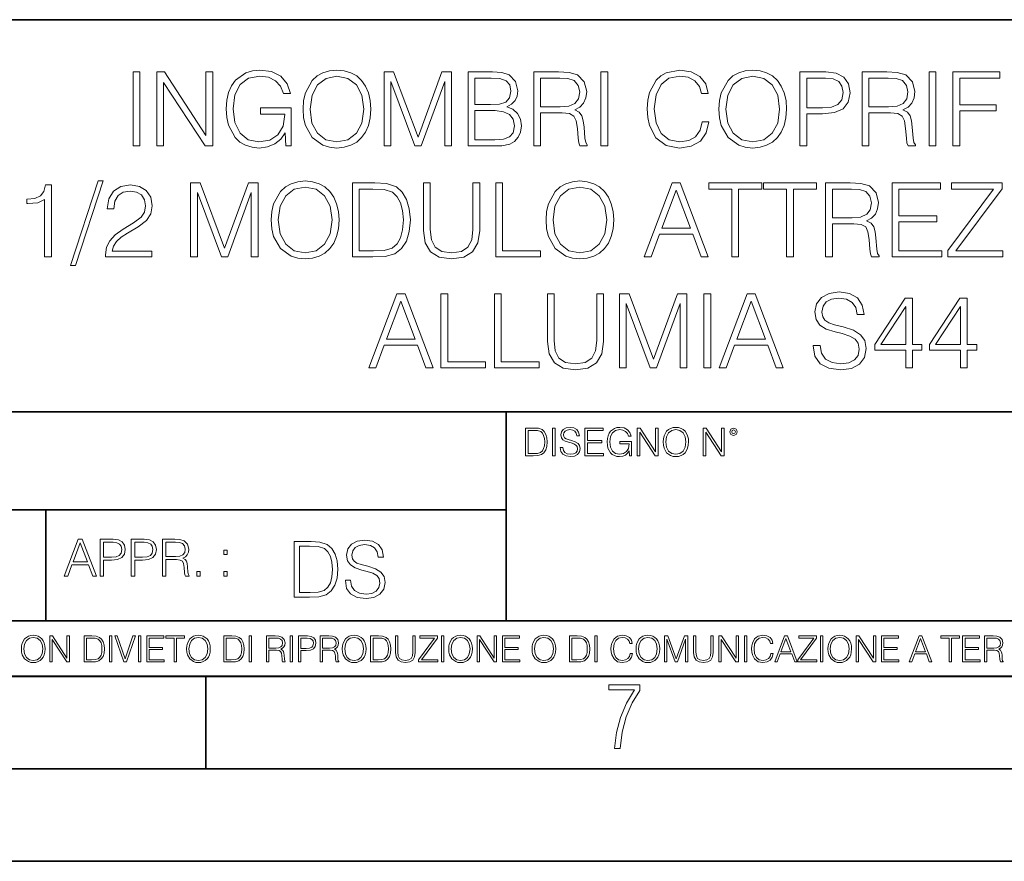
# Model space of a CAD drawing. Extents: x 0 to 420, y 0 to 297.
# Drawn here: x 304 to 357, y 0 to 46 of the extents above; entities that cross this region are included whole.
import ezdxf

# ---------------------------------------------------------------- set-up
doc = ezdxf.new("R2010")
doc.units = 0

msp = doc.modelspace()

# ---------------------------------------------------------------- linework, layer by layer
at = {"color": 7, "lineweight": 35}
for p, q in [((234.999802, 45.500252), (410, 45.500252)), ((254.999802, 24.300249), (410, 24.300249)), ((329.999786, 13.00025), (329.999786, 24.300249)), ((234.999802, 19.00025), (329.999786, 19.00025)), ((305.106506, 13.00025), (305.106506, 19.00025)), ((234.999802, 13.00025), (410, 13.00025)), ((25.000401, 9.99976), (410, 9.99976)), ((234.999802, 10.00025), (410, 10.00025)), ((313.75, 4.99976), (313.75, 9.99976)), ((267.5, 4.99976), (415, 4.99976)), ((0, 0), (420, 0)), ((0, 0), (420, 0))]:
    msp.add_line(p, q, dxfattribs=at)
at = {"color": 7, "lineweight": 18}
for points in [[(309.813232, 38.674866), (310.18042, 38.674866), (310.18042, 42.674866), (309.813232, 42.674866)], [(311.103912, 38.674866), (311.4711, 38.674866), (311.4711, 42.10741), (313.718658, 38.674866), (314.124786, 38.674866), (314.124786, 42.674866), (313.757599, 42.674866), (313.757599, 39.242321), (311.51004, 42.674866), (311.103912, 42.674866)], [(318.080292, 38.674866), (318.375122, 38.674866), (318.375122, 40.727718), (316.706146, 40.727718), (316.706146, 40.399483), (318.024658, 40.399483), (318.024658, 40.382793), (317.930084, 39.748581), (317.651917, 39.281265), (317.212402, 38.991974), (316.628265, 38.891834), (316.049683, 39.014225), (315.610168, 39.370277), (315.326447, 39.937729), (315.231873, 40.688774), (315.326447, 41.445381), (315.610168, 41.996147), (316.060822, 42.335506), (316.67276, 42.452335), (317.140076, 42.385574), (317.523956, 42.196423), (317.796539, 41.901569), (317.946747, 41.512138), (318.325073, 41.512138), (318.147034, 42.040653), (317.802124, 42.441208), (317.301422, 42.691555), (316.667206, 42.780567), (316.272217, 42.741627), (315.916168, 42.635921), (315.348694, 42.224239), (315.137299, 41.923824), (314.981537, 41.567772), (314.881378, 41.150528), (314.853577, 40.683212), (314.881378, 40.210331), (314.975952, 39.793087), (315.332031, 39.125492), (315.587921, 38.880707), (315.899475, 38.708244), (316.249969, 38.602543), (316.644958, 38.563599), (317.095581, 38.624798), (317.49057, 38.780567), (317.807678, 39.03648), (318.041321, 39.381401)], [(319.014923, 40.672085), (319.042725, 40.199203), (319.142853, 39.787521), (319.51004, 39.125492), (320.088623, 38.708244), (320.444672, 38.602543), (320.845215, 38.563599), (321.240234, 38.602543), (321.596283, 38.708244), (321.913391, 38.880707), (322.18042, 39.125492), (322.391815, 39.425907), (322.547607, 39.787521), (322.642181, 40.199203), (322.681122, 40.672085), (322.647736, 41.1394), (322.547607, 41.551083), (322.391815, 41.912697), (322.18042, 42.218678), (321.913391, 42.457897), (321.596283, 42.63036), (321.240234, 42.741627), (320.845215, 42.780567), (320.444672, 42.741627), (320.088623, 42.63036), (319.777069, 42.457897), (319.51004, 42.218678), (319.142853, 41.551083), (319.042725, 41.133835)], [(323.393219, 38.674866), (323.760376, 38.674866), (323.760376, 42.163044), (325.062195, 38.674866), (325.40155, 38.674866), (326.675537, 42.163044), (326.675537, 38.674866), (327.042725, 38.674866), (327.042725, 42.674866), (326.52533, 42.674866), (325.229095, 39.153309), (323.910583, 42.674866), (323.393219, 42.674866)], [(327.932861, 38.674866), (329.039948, 38.674866), (329.757599, 38.685993), (330.191528, 38.763878), (330.453003, 38.914085), (330.65329, 39.142181), (330.775696, 39.420345), (330.82019, 39.754143), (330.764557, 40.126881), (330.608795, 40.432861), (330.364014, 40.655396), (330.041321, 40.788914), (330.291687, 40.927994), (330.480835, 41.128273), (330.592102, 41.367493), (330.636597, 41.651222), (330.508667, 42.157482), (330.152588, 42.513531), (329.763184, 42.641487), (329.256897, 42.674866), (327.932861, 42.674866)], [(331.493347, 38.674866), (331.860535, 38.674866), (331.860535, 40.466244), (333.028809, 40.466244), (333.423828, 40.427299), (333.663025, 40.293781), (333.785431, 40.032307), (333.846619, 39.615059), (333.891113, 39.086548), (333.9245, 38.836201), (333.980133, 38.674866), (334.386261, 38.674866), (334.386261, 38.730499), (334.302795, 38.858456), (334.258301, 39.097675), (334.208221, 39.698509), (334.169281, 40.037868), (334.096985, 40.299343), (333.952332, 40.494061), (333.70755, 40.627579), (333.980133, 40.772224), (334.185974, 40.983627), (334.30838, 41.267357), (334.352875, 41.612278), (334.224915, 42.146355), (333.863312, 42.513531), (333.395996, 42.652611), (332.828552, 42.674866), (331.493347, 42.674866)], [(335.120605, 38.674866), (335.487793, 38.674866), (335.487793, 42.674866), (335.120605, 42.674866)], [(340.606018, 39.982239), (340.494751, 39.520485), (340.244385, 39.17556), (339.871643, 38.964157), (339.393219, 38.891834), (338.814636, 39.008663), (338.380707, 39.353584), (338.102539, 39.92104), (338.007965, 40.688774), (338.102539, 41.445381), (338.375122, 41.996147), (338.803497, 42.335506), (339.38208, 42.452335), (339.838287, 42.385574), (340.19989, 42.196423), (340.450226, 41.896008), (340.567078, 41.506577), (340.92868, 41.506577), (340.795166, 42.029526), (340.478058, 42.43008), (339.999603, 42.685993), (339.38208, 42.780567), (338.658875, 42.635921), (338.358459, 42.463463), (338.102539, 42.224239), (337.752045, 41.567772), (337.657471, 41.150528), (337.629639, 40.683212), (337.657471, 40.204769), (337.752045, 39.787521), (338.096985, 39.119926), (338.647736, 38.702682), (339.370972, 38.563599), (340.010742, 38.663738), (340.500305, 38.93634), (340.822968, 39.381401), (340.967621, 39.982239)], [(341.501709, 40.672085), (341.52951, 40.199203), (341.629639, 39.787521), (341.996826, 39.125492), (342.575409, 38.708244), (342.931458, 38.602543), (343.332031, 38.563599), (343.72702, 38.602543), (344.083069, 38.708244), (344.400177, 38.880707), (344.667206, 39.125492), (344.878601, 39.425907), (345.034393, 39.787521), (345.128967, 40.199203), (345.167908, 40.672085), (345.134521, 41.1394), (345.034393, 41.551083), (344.878601, 41.912697), (344.667206, 42.218678), (344.400177, 42.457897), (344.083069, 42.63036), (343.72702, 42.741627), (343.332031, 42.780567), (342.931458, 42.741627), (342.575409, 42.63036), (342.263855, 42.457897), (341.996826, 42.218678), (341.629639, 41.551083), (341.52951, 41.133835)], [(345.885559, 38.674866), (346.252747, 38.674866), (346.252747, 40.41061), (347.103943, 40.41061), (347.754822, 40.477367), (348.222137, 40.688774), (348.500305, 41.044823), (348.594879, 41.551083), (348.511444, 42.040653), (348.261078, 42.39114), (347.85498, 42.602543), (347.281952, 42.674866), (345.885559, 42.674866)], [(349.245789, 38.674866), (349.612976, 38.674866), (349.612976, 40.466244), (350.78125, 40.466244), (351.176239, 40.427299), (351.415466, 40.293781), (351.537872, 40.032307), (351.59906, 39.615059), (351.643555, 39.086548), (351.676941, 38.836201), (351.732574, 38.674866), (352.138702, 38.674866), (352.138702, 38.730499), (352.055237, 38.858456), (352.010742, 39.097675), (351.960663, 39.698509), (351.921722, 40.037868), (351.849396, 40.299343), (351.704773, 40.494061), (351.459961, 40.627579), (351.732574, 40.772224), (351.938416, 40.983627), (352.060822, 41.267357), (352.105316, 41.612278), (351.977356, 42.146355), (351.615753, 42.513531), (351.148438, 42.652611), (350.580994, 42.674866), (349.245789, 42.674866)], [(352.873047, 38.674866), (353.240234, 38.674866), (353.240234, 42.674866), (352.873047, 42.674866)], [(354.163727, 38.674866), (354.530914, 38.674866), (354.530914, 40.571945), (356.494751, 40.571945), (356.494751, 40.900177), (354.530914, 40.900177), (354.530914, 42.346634), (356.695038, 42.346634), (356.695038, 42.674866), (354.163727, 42.674866)], [(319.393219, 40.672085), (319.498901, 41.417564), (319.793762, 41.979454), (320.255524, 42.329941), (320.845215, 42.452335), (321.440491, 42.329941), (321.896698, 41.979454), (322.197113, 41.423126), (322.302795, 40.672085), (322.197113, 39.915478), (321.896698, 39.35915), (321.440491, 39.008663), (320.845215, 38.891834), (320.249969, 39.008663), (319.793762, 39.35915), (319.493347, 39.915478)], [(329.190155, 42.346634), (329.657471, 42.313251), (329.991272, 42.201988), (330.191528, 41.979454), (330.258301, 41.628967), (330.185974, 41.267357), (329.985718, 41.050388), (329.640778, 40.939121), (329.156769, 40.911304), (328.300018, 40.911304), (328.300018, 42.346634)], [(331.860535, 40.794476), (331.860535, 42.346634), (332.900879, 42.346634), (333.334808, 42.324379), (333.674164, 42.20755), (333.891113, 41.951637), (333.974579, 41.601151), (333.907806, 41.228413), (333.718658, 40.978065), (333.390442, 40.83342), (332.923126, 40.794476)], [(341.880005, 40.672085), (341.985718, 41.417564), (342.280548, 41.979454), (342.74231, 42.329941), (343.332031, 42.452335), (343.927307, 42.329941), (344.383484, 41.979454), (344.683899, 41.423126), (344.789612, 40.672085), (344.683899, 39.915478), (344.383484, 39.35915), (343.927307, 39.008663), (343.332031, 38.891834), (342.736755, 39.008663), (342.280548, 39.35915), (341.980133, 39.915478)], [(346.252747, 40.738842), (346.252747, 42.346634), (347.265259, 42.346634), (347.68808, 42.296562), (347.98291, 42.151917), (348.155396, 41.907131), (348.216583, 41.556644), (348.144257, 41.172779), (347.94397, 40.922432), (347.59906, 40.777786), (347.109497, 40.738842)], [(349.612976, 40.794476), (349.612976, 42.346634), (350.65329, 42.346634), (351.08725, 42.324379), (351.426605, 42.20755), (351.643555, 41.951637), (351.72702, 41.601151), (351.660248, 41.228413), (351.4711, 40.978065), (351.142883, 40.83342), (350.675537, 40.794476)], [(328.300018, 39.003098), (328.300018, 40.583073), (329.407135, 40.583073), (329.852173, 40.527439), (330.18042, 40.377232), (330.375122, 40.121319), (330.441895, 39.770832), (330.375122, 39.392529), (330.18042, 39.158871), (329.852173, 39.03648), (329.379303, 39.003098)], [(307.935638, 36.780567), (306.439087, 32.20755), (306.7117, 32.20755), (308.202667, 36.780567)], [(317.29306, 34.672085), (317.320892, 34.199203), (317.421021, 33.787521), (317.788208, 33.125492), (318.366791, 32.708244), (318.722839, 32.602543), (319.123383, 32.563599), (319.518372, 32.602543), (319.87442, 32.708244), (320.191528, 32.880707), (320.458557, 33.125492), (320.669983, 33.425907), (320.825745, 33.787521), (320.920319, 34.199203), (320.959259, 34.672085), (320.925903, 35.1394), (320.825745, 35.551083), (320.669983, 35.912697), (320.458557, 36.218678), (320.191528, 36.457897), (319.87442, 36.63036), (319.518372, 36.741627), (319.123383, 36.780567), (318.722839, 36.741627), (318.366791, 36.63036), (318.055237, 36.457897), (317.788208, 36.218678), (317.421021, 35.551083), (317.320892, 35.133835)], [(332.152588, 34.672085), (332.18042, 34.199203), (332.280548, 33.787521), (332.647736, 33.125492), (333.226318, 32.708244), (333.582367, 32.602543), (333.98291, 32.563599), (334.377899, 32.602543), (334.733948, 32.708244), (335.051056, 32.880707), (335.318085, 33.125492), (335.52951, 33.425907), (335.685272, 33.787521), (335.779846, 34.199203), (335.818787, 34.672085), (335.7854, 35.1394), (335.685272, 35.551083), (335.52951, 35.912697), (335.318085, 36.218678), (335.051056, 36.457897), (334.733948, 36.63036), (334.377899, 36.741627), (333.98291, 36.780567), (333.582367, 36.741627), (333.226318, 36.63036), (332.914764, 36.457897), (332.647736, 36.218678), (332.280548, 35.551083), (332.18042, 35.133835)], [(305.031586, 32.674866), (305.398773, 32.674866), (305.398773, 36.563599), (305.076111, 36.563599), (304.992645, 36.213112), (304.809052, 35.973892), (304.503082, 35.834808), (304.0914, 35.795868), (304.069153, 35.795868), (304.069153, 35.556644), (304.124786, 35.556644), (304.669983, 35.606716), (305.031586, 35.773613)], [(308.325043, 32.674866), (310.834106, 32.674866), (310.834106, 32.986408), (308.686676, 32.986408), (308.753418, 33.25901), (308.920319, 33.509357), (309.170685, 33.737453), (309.521149, 33.965546), (310.099731, 34.293781), (310.5448, 34.638706), (310.778473, 35.005882), (310.856354, 35.439816), (310.772888, 35.901569), (310.533691, 36.257618), (310.16095, 36.480152), (309.676941, 36.563599), (309.148407, 36.474586), (308.759003, 36.224239), (308.508636, 35.823685), (308.414062, 35.272919), (308.78125, 35.272919), (308.836884, 35.690166), (309.009338, 35.990582), (309.287506, 36.168606), (309.665802, 36.235367), (310.005157, 36.179733), (310.266632, 36.02396), (310.427979, 35.768051), (310.489166, 35.428692), (310.427979, 35.100456), (310.249939, 34.822292), (309.843842, 34.521877), (309.276367, 34.182514), (308.853577, 33.876534), (308.553162, 33.553864), (308.375122, 33.197815), (308.319489, 32.791695)], [(312.925903, 32.674866), (313.29306, 32.674866), (313.29306, 36.163044), (314.594879, 32.674866), (314.934235, 32.674866), (316.208221, 36.163044), (316.208221, 32.674866), (316.575409, 32.674866), (316.575409, 36.674866), (316.058014, 36.674866), (314.76178, 33.153309), (313.443268, 36.674866), (312.925903, 36.674866)], [(317.671356, 34.672085), (317.777069, 35.417564), (318.07193, 35.979454), (318.533691, 36.329941), (319.123383, 36.452335), (319.718658, 36.329941), (320.174835, 35.979454), (320.47525, 35.423126), (320.580963, 34.672085), (320.47525, 33.915478), (320.174835, 33.35915), (319.718658, 33.008663), (319.123383, 32.891834), (318.528107, 33.008663), (318.07193, 33.35915), (317.771515, 33.915478)], [(322.617126, 36.674866), (321.676941, 36.674866), (321.676941, 32.674866), (322.778473, 32.674866), (323.457184, 32.702682), (323.974579, 32.847328), (324.330627, 33.125492), (324.597656, 33.526047), (324.759003, 34.043434), (324.814636, 34.683212), (324.759003, 35.278481), (324.614349, 35.773613), (324.375122, 36.168606), (324.058014, 36.457897), (323.52951, 36.641487), (322.88974, 36.674866)], [(322.044098, 33.003098), (322.044098, 36.346634), (322.778473, 36.346634), (323.390411, 36.318817), (323.857727, 36.168606), (324.108093, 35.929386), (324.286102, 35.601151), (324.397369, 35.183907), (324.43631, 34.672085), (324.397369, 34.138008), (324.286102, 33.709637), (324.096954, 33.381401), (323.829926, 33.153309), (323.395996, 33.025352), (322.817413, 33.003098)], [(325.526733, 36.674866), (325.526733, 34.10463), (325.621307, 33.431473), (325.905029, 32.947468), (326.377899, 32.663738), (327.045502, 32.563599), (327.70752, 32.663738), (328.18042, 32.947468), (328.469696, 33.431473), (328.569824, 34.10463), (328.569824, 36.674866), (328.202667, 36.674866), (328.202667, 34.154697), (328.135895, 33.592808), (327.930054, 33.197815), (327.574005, 32.964157), (327.045502, 32.891834), (326.511414, 32.964157), (326.155365, 33.197815), (325.955109, 33.592808), (325.89389, 34.154697), (325.89389, 36.674866)], [(329.432159, 32.674866), (331.852173, 32.674866), (331.852173, 33.003098), (329.799316, 33.003098), (329.799316, 36.674866), (329.432159, 36.674866)], [(332.530884, 34.672085), (332.636597, 35.417564), (332.931458, 35.979454), (333.393188, 36.329941), (333.98291, 36.452335), (334.578186, 36.329941), (335.034363, 35.979454), (335.334778, 35.423126), (335.440491, 34.672085), (335.334778, 33.915478), (335.034363, 33.35915), (334.578186, 33.008663), (333.98291, 32.891834), (333.387634, 33.008663), (332.931458, 33.35915), (332.631042, 33.915478)], [(337.454407, 32.674866), (337.838257, 32.674866), (338.294464, 33.898788), (340.096954, 33.898788), (340.547577, 32.674866), (340.931458, 32.674866), (339.412659, 36.674866), (338.973175, 36.674866)], [(338.41684, 34.22702), (339.190125, 36.285435), (339.968994, 34.22702)], [(342.205444, 32.674866), (342.572632, 32.674866), (342.572632, 36.346634), (343.818787, 36.346634), (343.818787, 36.674866), (340.959259, 36.674866), (340.959259, 36.346634), (342.205444, 36.346634)], [(345.1651, 32.674866), (345.532288, 32.674866), (345.532288, 36.346634), (346.778442, 36.346634), (346.778442, 36.674866), (343.918945, 36.674866), (343.918945, 36.346634), (345.1651, 36.346634)], [(347.27359, 32.674866), (347.640778, 32.674866), (347.640778, 34.466244), (348.809052, 34.466244), (349.204041, 34.427299), (349.443268, 34.293781), (349.565674, 34.032307), (349.626862, 33.615059), (349.671356, 33.086548), (349.704742, 32.836201), (349.760376, 32.674866), (350.166504, 32.674866), (350.166504, 32.730499), (350.083038, 32.858456), (350.038544, 33.097675), (349.988464, 33.698509), (349.949524, 34.037868), (349.877197, 34.299343), (349.732574, 34.494061), (349.487793, 34.627579), (349.760376, 34.772224), (349.966217, 34.983627), (350.088623, 35.267357), (350.133118, 35.612278), (350.005157, 36.146355), (349.643555, 36.513531), (349.176239, 36.652611), (348.608765, 36.674866), (347.27359, 36.674866)], [(347.640778, 34.794476), (347.640778, 36.346634), (348.681091, 36.346634), (349.115051, 36.324379), (349.454407, 36.20755), (349.671356, 35.951637), (349.754822, 35.601151), (349.688049, 35.228413), (349.498901, 34.978065), (349.170654, 34.83342), (348.703369, 34.794476)], [(350.873047, 32.674866), (353.56012, 32.674866), (353.56012, 33.003098), (351.240204, 33.003098), (351.240204, 34.566383), (353.298645, 34.566383), (353.298645, 34.894615), (351.240204, 34.894615), (351.240204, 36.346634), (353.493347, 36.346634), (353.493347, 36.674866), (350.873047, 36.674866)], [(353.888336, 32.674866), (356.859131, 32.674866), (356.859131, 33.003098), (354.322266, 33.003098), (356.82019, 36.357758), (356.82019, 36.674866), (354.077484, 36.674866), (354.077484, 36.346634), (356.364014, 36.346634), (353.888336, 33.014225)], [(322.567078, 26.674866), (322.950928, 26.674866), (323.407104, 27.898788), (325.209625, 27.898788), (325.660248, 26.674866), (326.044128, 26.674866), (324.52533, 30.674866), (324.085846, 30.674866)], [(326.466919, 26.674866), (328.886963, 26.674866), (328.886963, 27.003099), (326.834106, 27.003099), (326.834106, 30.674866), (326.466919, 30.674866)], [(329.359833, 26.674866), (331.779846, 26.674866), (331.779846, 27.003099), (329.72702, 27.003099), (329.72702, 30.674866), (329.359833, 30.674866)], [(332.224915, 30.674866), (332.224915, 28.10463), (332.319489, 27.431473), (332.60321, 26.947466), (333.076111, 26.663738), (333.743713, 26.563601), (334.405731, 26.663738), (334.878601, 26.947466), (335.167908, 27.431473), (335.268036, 28.10463), (335.268036, 30.674866), (334.900848, 30.674866), (334.900848, 28.154699), (334.834106, 27.592808), (334.628265, 27.197815), (334.272217, 26.964157), (333.743713, 26.891834), (333.209625, 26.964157), (332.853577, 27.197815), (332.65329, 27.592808), (332.592102, 28.154699), (332.592102, 30.674866)], [(336.124786, 26.674866), (336.491974, 26.674866), (336.491974, 30.163044), (337.793762, 26.674866), (338.133118, 26.674866), (339.407104, 30.163044), (339.407104, 26.674866), (339.774292, 26.674866), (339.774292, 30.674866), (339.256897, 30.674866), (337.960663, 27.153309), (336.642181, 30.674866), (336.124786, 30.674866)], [(340.69223, 26.674866), (341.059418, 26.674866), (341.059418, 30.674866), (340.69223, 30.674866)], [(341.51004, 26.674866), (341.893921, 26.674866), (342.350098, 27.898788), (344.152588, 27.898788), (344.60321, 26.674866), (344.987091, 26.674866), (343.468323, 30.674866), (343.028809, 30.674866)], [(346.606018, 27.887661), (346.606018, 27.859844), (346.700592, 27.303516), (346.989868, 26.897396), (347.457184, 26.652613), (348.096985, 26.563601), (348.669983, 26.647049), (349.103912, 26.875143), (349.376526, 27.236757), (349.476654, 27.720762), (349.398773, 28.149136), (349.170685, 28.471806), (348.78125, 28.711027), (348.21936, 28.894615), (347.752045, 29.011444), (347.446075, 29.111584), (347.240234, 29.250666), (347.117828, 29.439817), (347.078888, 29.695728), (347.134521, 30.012835), (347.312561, 30.252056), (347.601837, 30.396702), (347.996826, 30.452335), (348.408508, 30.391138), (348.720062, 30.218678), (348.90921, 29.940512), (348.981537, 29.56221), (349.359833, 29.56221), (349.259705, 30.074032), (348.992645, 30.457897), (348.575409, 30.697119), (348.013519, 30.780567), (347.462769, 30.697119), (347.051086, 30.48015), (346.789612, 30.140791), (346.700592, 29.706854), (346.767334, 29.284046), (346.967621, 28.989191), (347.306976, 28.777786), (347.790985, 28.622015), (348.169281, 28.527439), (348.586548, 28.393921), (348.875824, 28.232584), (349.042725, 28.00449), (349.098358, 27.68182), (349.031616, 27.353586), (348.836884, 27.103239), (348.52533, 26.941904), (348.102539, 26.891834), (347.624084, 26.958593), (347.27359, 27.153309), (347.056641, 27.464851), (346.984314, 27.887661)], [(351.607391, 26.674866), (351.974579, 26.674866), (351.974579, 27.637314), (352.486389, 27.637314), (352.486389, 27.932167), (351.974579, 27.932167), (351.974579, 30.452335), (351.57959, 30.452335), (349.932861, 27.932167), (349.932861, 27.637314), (351.607391, 27.637314)], [(354.567078, 26.674866), (354.934235, 26.674866), (354.934235, 27.637314), (355.446075, 27.637314), (355.446075, 27.932167), (354.934235, 27.932167), (354.934235, 30.452335), (354.539246, 30.452335), (352.892517, 27.932167), (352.892517, 27.637314), (354.567078, 27.637314)], [(323.52951, 28.227022), (324.302795, 30.285437), (325.081665, 28.227022)], [(342.472473, 28.227022), (343.245789, 30.285437), (344.024658, 28.227022)], [(351.607391, 27.932167), (350.266663, 27.932167), (351.607391, 29.990582)], [(354.567078, 27.932167), (353.226318, 27.932167), (354.567078, 29.990582)], [(332.92218, 22.375956), (332.92218, 22.365524), (332.957642, 22.156902), (333.066132, 22.004606), (333.241364, 21.912813), (333.481293, 21.879433), (333.696167, 21.910727), (333.858887, 21.996262), (333.961121, 22.131866), (333.998688, 22.31337), (333.969482, 22.474009), (333.883942, 22.595011), (333.737885, 22.684719), (333.527191, 22.753565), (333.351959, 22.797375), (333.237213, 22.834927), (333.160004, 22.887083), (333.114105, 22.958015), (333.099518, 23.053982), (333.120361, 23.172895), (333.187134, 23.262604), (333.295624, 23.316847), (333.443726, 23.337709), (333.598114, 23.31476), (333.714935, 23.250088), (333.785889, 23.145775), (333.812988, 23.003912), (333.954865, 23.003912), (333.917328, 23.195845), (333.817169, 23.339794), (333.660706, 23.429502), (333.450012, 23.460796), (333.243469, 23.429502), (333.089081, 23.348139), (332.991028, 23.220881), (332.957642, 23.058153), (332.982697, 22.899601), (333.0578, 22.78903), (333.185059, 22.709753), (333.366547, 22.651339), (333.508423, 22.615873), (333.664886, 22.565804), (333.773376, 22.505302), (333.835938, 22.419767), (333.856812, 22.298765), (333.831787, 22.175678), (333.758759, 22.081799), (333.641937, 22.021297), (333.483368, 22.002522), (333.303955, 22.027555), (333.172516, 22.100574), (333.091156, 22.217403), (333.064056, 22.375956)], [(336.669037, 21.921158), (336.779633, 21.921158), (336.779633, 22.690977), (336.153748, 22.690977), (336.153748, 22.56789), (336.648193, 22.56789), (336.648193, 22.56163), (336.612732, 22.323801), (336.508423, 22.148558), (336.343597, 22.040073), (336.124542, 22.002522), (335.907562, 22.048418), (335.742767, 22.181936), (335.636353, 22.394732), (335.600891, 22.676373), (335.636353, 22.9601), (335.742767, 23.166637), (335.911743, 23.293898), (336.141235, 23.337709), (336.316467, 23.312674), (336.460419, 23.241741), (336.562653, 23.131172), (336.618988, 22.985136), (336.760834, 22.985136), (336.694092, 23.183327), (336.564728, 23.333536), (336.376984, 23.427416), (336.13916, 23.460796), (335.991028, 23.446192), (335.857513, 23.406553), (335.644714, 23.252172), (335.56543, 23.139517), (335.507019, 23.005999), (335.469482, 22.849531), (335.459045, 22.674288), (335.469482, 22.496958), (335.504944, 22.34049), (335.638458, 22.090143), (335.734406, 21.998348), (335.851257, 21.933676), (335.982666, 21.894037), (336.130798, 21.879433), (336.299774, 21.902382), (336.447906, 21.960796), (336.566833, 22.056763), (336.654449, 22.18611)], [(338.488251, 22.670115), (338.498688, 22.492785), (338.536224, 22.338404), (338.67392, 22.090143), (338.8909, 21.933676), (339.024414, 21.894037), (339.174622, 21.879433), (339.322723, 21.894037), (339.456268, 21.933676), (339.575165, 21.998348), (339.675323, 22.090143), (339.754578, 22.202799), (339.812988, 22.338404), (339.84848, 22.492785), (339.863068, 22.670115), (339.850555, 22.845358), (339.812988, 22.999739), (339.754578, 23.135344), (339.675323, 23.250088), (339.575165, 23.339794), (339.456268, 23.404469), (339.322723, 23.446192), (339.174622, 23.460796), (339.024414, 23.446192), (338.8909, 23.404469), (338.774048, 23.339794), (338.67392, 23.250088), (338.536224, 22.999739), (338.498688, 22.843271)], [(331.399231, 23.421158), (331.046661, 23.421158), (331.046661, 21.921158), (331.459747, 21.921158), (331.714264, 21.931589), (331.908264, 21.98583), (332.041779, 22.090143), (332.141937, 22.240351), (332.202423, 22.43437), (332.223297, 22.674288), (332.202423, 22.897514), (332.148193, 23.083189), (332.058472, 23.23131), (331.939575, 23.339794), (331.741364, 23.40864), (331.501465, 23.421158)], [(331.184357, 22.044245), (331.184357, 23.298071), (331.459747, 23.298071), (331.689209, 23.28764), (331.864471, 23.23131), (331.958344, 23.141603), (332.025116, 23.018515), (332.066833, 22.862047), (332.081421, 22.670115), (332.066833, 22.469837), (332.025116, 22.309196), (331.954163, 22.18611), (331.854034, 22.100574), (331.691315, 22.052589), (331.474335, 22.044245)], [(332.5112, 21.921158), (332.648895, 21.921158), (332.648895, 23.421158), (332.5112, 23.421158)], [(334.25946, 21.921158), (335.26709, 21.921158), (335.26709, 22.044245), (334.397156, 22.044245), (334.397156, 22.630476), (335.169037, 22.630476), (335.169037, 22.753565), (334.397156, 22.753565), (334.397156, 23.298071), (335.242065, 23.298071), (335.242065, 23.421158), (334.25946, 23.421158)], [(337.084198, 21.921158), (337.221893, 21.921158), (337.221893, 23.208363), (338.064728, 21.921158), (338.217041, 21.921158), (338.217041, 23.421158), (338.079346, 23.421158), (338.079346, 22.133953), (337.236511, 23.421158), (337.084198, 23.421158)], [(338.630096, 22.670115), (338.669739, 22.949669), (338.780304, 23.160379), (338.953461, 23.291811), (339.174622, 23.337709), (339.397827, 23.291811), (339.568909, 23.160379), (339.68158, 22.951756), (339.721191, 22.670115), (339.68158, 22.386387), (339.568909, 22.177765), (339.397827, 22.046331), (339.174622, 22.002522), (338.951385, 22.046331), (338.780304, 22.177765), (338.667664, 22.386387)], [(340.653748, 21.921158), (340.791443, 21.921158), (340.791443, 23.208363), (341.634277, 21.921158), (341.78656, 21.921158), (341.78656, 23.421158), (341.648895, 23.421158), (341.648895, 22.133953), (340.806061, 23.421158), (340.653748, 23.421158)], [(342.101593, 23.222965), (342.116211, 23.145775), (342.157928, 23.083189), (342.297699, 23.026859), (342.437469, 23.083189), (342.479218, 23.145775), (342.49588, 23.222965), (342.479218, 23.298071), (342.437469, 23.362743), (342.372803, 23.404469), (342.297699, 23.421158), (342.22052, 23.404469), (342.157928, 23.362743)], [(342.197571, 23.225052), (342.226776, 23.295984), (342.297699, 23.327278), (342.366547, 23.295984), (342.397827, 23.225052), (342.368622, 23.154119), (342.297699, 23.124912), (342.22467, 23.152035)], [(306.09259, 15.412767), (306.284546, 15.412767), (306.512634, 16.024729), (307.413879, 16.024729), (307.639191, 15.412767), (307.831116, 15.412767), (307.071747, 17.412767), (306.85199, 17.412767)], [(306.573822, 16.188845), (306.96048, 17.218052), (307.349915, 16.188845)], [(308.042542, 15.412767), (308.226105, 15.412767), (308.226105, 16.28064), (308.651703, 16.28064), (308.977173, 16.314018), (309.210815, 16.419722), (309.349915, 16.597746), (309.397186, 16.850876), (309.355469, 17.095661), (309.230286, 17.270905), (309.027222, 17.376606), (308.740723, 17.412767), (308.042542, 17.412767)], [(308.226105, 16.444756), (308.226105, 17.24865), (308.732361, 17.24865), (308.943787, 17.223616), (309.091217, 17.151293), (309.177429, 17.0289), (309.208038, 16.853657), (309.171875, 16.661724), (309.071747, 16.536551), (308.899261, 16.464228), (308.65448, 16.444756)], [(309.722626, 15.412767), (309.906219, 15.412767), (309.906219, 16.28064), (310.331818, 16.28064), (310.657257, 16.314018), (310.89093, 16.419722), (311.029999, 16.597746), (311.077301, 16.850876), (311.035583, 17.095661), (310.9104, 17.270905), (310.707336, 17.376606), (310.420837, 17.412767), (309.722626, 17.412767)], [(309.906219, 16.444756), (309.906219, 17.24865), (310.412476, 17.24865), (310.623901, 17.223616), (310.771332, 17.151293), (310.857544, 17.0289), (310.888153, 16.853657), (310.85199, 16.661724), (310.751862, 16.536551), (310.579376, 16.464228), (310.334595, 16.444756)], [(311.40274, 15.412767), (311.586334, 15.412767), (311.586334, 16.308456), (312.170471, 16.308456), (312.367981, 16.288984), (312.487579, 16.222225), (312.548798, 16.091488), (312.579376, 15.882865), (312.601624, 15.618608), (312.618317, 15.493435), (312.646149, 15.412767), (312.849213, 15.412767), (312.849213, 15.440584), (312.807495, 15.504561), (312.785217, 15.624172), (312.760193, 15.924589), (312.740723, 16.094269), (312.704559, 16.225006), (312.632233, 16.322365), (312.509857, 16.389124), (312.646149, 16.461447), (312.749054, 16.567148), (312.810272, 16.709013), (312.83252, 16.881474), (312.768524, 17.148512), (312.587738, 17.3321), (312.354065, 17.401642), (312.070343, 17.412767), (311.40274, 17.412767)], [(311.586334, 16.472572), (311.586334, 17.24865), (312.106506, 17.24865), (312.323486, 17.237524), (312.493164, 17.17911), (312.601624, 17.051155), (312.643372, 16.87591), (312.609985, 16.689541), (312.515411, 16.564367), (312.351288, 16.492044), (312.117645, 16.472572)], [(319.241302, 17.285646), (318.536163, 17.285646), (318.536163, 14.285647), (319.362305, 14.285647), (319.871338, 14.30651), (320.259399, 14.414993), (320.526428, 14.623617), (320.726715, 14.924034), (320.847717, 15.312073), (320.889435, 15.791906), (320.847717, 16.238359), (320.739227, 16.609709), (320.559814, 16.905952), (320.32196, 17.122921), (319.925598, 17.260612), (319.44577, 17.285646)], [(321.29834, 15.195244), (321.29834, 15.174381), (321.369263, 14.757135), (321.586243, 14.452546), (321.936707, 14.268957), (322.416534, 14.202198), (322.846313, 14.264785), (323.171753, 14.435856), (323.376221, 14.707066), (323.451324, 15.07007), (323.392914, 15.39135), (323.221832, 15.633352), (322.929749, 15.812768), (322.508331, 15.950459), (322.157867, 16.038082), (321.928375, 16.113186), (321.773987, 16.217497), (321.68219, 16.35936), (321.652985, 16.551294), (321.694702, 16.789124), (321.828217, 16.96854), (322.045197, 17.077024), (322.341431, 17.11875), (322.650208, 17.072851), (322.88385, 16.943506), (323.025726, 16.734882), (323.079956, 16.451155), (323.363708, 16.451155), (323.288605, 16.835022), (323.088318, 17.122921), (322.775391, 17.302338), (322.353973, 17.364923), (321.940887, 17.302338), (321.632111, 17.13961), (321.436035, 16.885092), (321.369263, 16.559639), (321.419342, 16.242533), (321.56955, 16.021391), (321.824066, 15.862838), (322.187073, 15.746009), (322.470795, 15.675077), (322.783722, 15.574938), (323.000702, 15.453937), (323.125854, 15.282866), (323.167603, 15.040863), (323.117523, 14.794687), (322.971497, 14.606927), (322.737823, 14.485926), (322.420715, 14.448374), (322.06189, 14.498443), (321.799011, 14.644479), (321.636292, 14.878137), (321.582062, 15.195244)], [(314.726807, 16.581057), (314.9104, 16.581057), (314.9104, 16.828623), (314.726807, 16.828623)], [(318.811554, 14.531822), (318.811554, 17.039473), (319.362305, 17.039473), (319.821289, 17.01861), (320.171753, 16.905952), (320.359528, 16.726538), (320.493042, 16.480362), (320.576508, 16.167427), (320.605713, 15.783561), (320.576508, 15.383005), (320.493042, 15.061726), (320.351166, 14.81555), (320.150909, 14.644479), (319.825439, 14.548512), (319.39151, 14.531822)], [(313.258118, 15.412767), (313.441681, 15.412767), (313.441681, 15.660334), (313.258118, 15.660334)], [(314.726807, 15.412767), (314.9104, 15.412767), (314.9104, 15.660334), (314.726807, 15.660334)], [(303.777924, 11.480855), (303.787659, 11.315348), (303.822693, 11.171259), (303.951233, 10.939548), (304.153717, 10.793511), (304.27832, 10.756516), (304.418518, 10.742886), (304.556763, 10.756516), (304.681396, 10.793511), (304.792389, 10.853873), (304.885864, 10.939548), (304.959839, 11.044694), (305.014343, 11.171259), (305.047455, 11.315348), (305.061096, 11.480855), (305.049408, 11.644416), (305.014343, 11.788505), (304.959839, 11.91507), (304.885864, 12.022162), (304.792389, 12.10589), (304.681396, 12.166252), (304.556763, 12.205194), (304.418518, 12.218824), (304.27832, 12.205194), (304.153717, 12.166252), (304.044678, 12.10589), (303.951233, 12.022162), (303.822693, 11.788505), (303.787659, 11.642468)], [(303.910339, 11.480855), (303.947327, 11.741774), (304.050537, 11.938436), (304.212128, 12.061106), (304.418518, 12.103943), (304.626892, 12.061106), (304.78656, 11.938436), (304.891693, 11.74372), (304.92868, 11.480855), (304.891693, 11.216043), (304.78656, 11.021328), (304.626892, 10.898658), (304.418518, 10.857768), (304.210205, 10.898658), (304.050537, 11.021328), (303.945374, 11.216043)], [(305.312256, 10.781829), (305.440796, 10.781829), (305.440796, 11.98322), (306.227417, 10.781829), (306.369568, 10.781829), (306.369568, 12.181828), (306.241058, 12.181828), (306.241058, 10.980438), (305.454407, 12.181828), (305.312256, 12.181828)], [(307.498932, 12.181828), (307.169861, 12.181828), (307.169861, 10.781829), (307.555389, 10.781829), (307.792938, 10.791565), (307.97403, 10.842191), (308.098633, 10.939548), (308.192108, 11.079742), (308.248566, 11.260827), (308.268066, 11.48475), (308.248566, 11.693094), (308.197937, 11.866391), (308.114227, 12.004639), (308.003235, 12.10589), (307.818237, 12.170146), (307.59433, 12.181828)], [(307.29837, 10.89671), (307.29837, 12.066947), (307.555389, 12.066947), (307.769592, 12.057211), (307.933136, 12.004639), (308.020752, 11.920911), (308.083069, 11.806029), (308.122009, 11.659993), (308.135651, 11.480855), (308.122009, 11.293929), (308.083069, 11.143998), (308.016876, 11.029117), (307.923401, 10.949284), (307.771515, 10.904499), (307.569031, 10.89671)], [(308.536743, 10.781829), (308.665283, 10.781829), (308.665283, 12.181828), (308.536743, 12.181828)], [(309.317566, 10.781829), (309.455811, 10.781829), (309.940643, 12.181828), (309.810181, 12.181828), (309.387665, 10.94539), (308.965118, 12.181828), (308.83078, 12.181828)], [(310.104187, 10.781829), (310.232727, 10.781829), (310.232727, 12.181828), (310.104187, 12.181828)], [(310.555939, 10.781829), (311.496399, 10.781829), (311.496399, 10.89671), (310.684448, 10.89671), (310.684448, 11.443859), (311.404907, 11.443859), (311.404907, 11.558742), (310.684448, 11.558742), (310.684448, 12.066947), (311.473053, 12.066947), (311.473053, 12.181828), (310.555939, 12.181828)], [(312.03186, 10.781829), (312.1604, 10.781829), (312.1604, 12.066947), (312.596558, 12.066947), (312.596558, 12.181828), (311.595703, 12.181828), (311.595703, 12.066947), (312.03186, 12.066947)], [(312.709473, 11.480855), (312.719238, 11.315348), (312.754272, 11.171259), (312.882782, 10.939548), (313.085266, 10.793511), (313.2099, 10.756516), (313.350098, 10.742886), (313.488342, 10.756516), (313.612976, 10.793511), (313.723938, 10.853873), (313.817413, 10.939548), (313.891418, 11.044694), (313.945923, 11.171259), (313.979034, 11.315348), (313.992645, 11.480855), (313.980957, 11.644416), (313.945923, 11.788505), (313.891418, 11.91507), (313.817413, 12.022162), (313.723938, 12.10589), (313.612976, 12.166252), (313.488342, 12.205194), (313.350098, 12.218824), (313.2099, 12.205194), (313.085266, 12.166252), (312.976257, 12.10589), (312.882782, 12.022162), (312.754272, 11.788505), (312.719238, 11.642468)], [(312.841888, 11.480855), (312.878876, 11.741774), (312.982086, 11.938436), (313.143707, 12.061106), (313.350098, 12.103943), (313.558441, 12.061106), (313.718109, 11.938436), (313.823242, 11.74372), (313.86026, 11.480855), (313.823242, 11.216043), (313.718109, 11.021328), (313.558441, 10.898658), (313.350098, 10.857768), (313.141754, 10.898658), (312.982086, 11.021328), (312.876953, 11.216043)], [(315.059692, 12.181828), (314.730621, 12.181828), (314.730621, 10.781829), (315.11615, 10.781829), (315.353699, 10.791565), (315.53479, 10.842191), (315.659424, 10.939548), (315.752869, 11.079742), (315.809326, 11.260827), (315.828827, 11.48475), (315.809326, 11.693094), (315.758728, 11.866391), (315.674988, 12.004639), (315.563995, 12.10589), (315.379028, 12.170146), (315.15509, 12.181828)], [(314.859131, 10.89671), (314.859131, 12.066947), (315.11615, 12.066947), (315.330353, 12.057211), (315.493896, 12.004639), (315.581543, 11.920911), (315.643829, 11.806029), (315.68277, 11.659993), (315.696411, 11.480855), (315.68277, 11.293929), (315.643829, 11.143998), (315.577637, 11.029117), (315.484161, 10.949284), (315.332275, 10.904499), (315.129791, 10.89671)], [(316.097534, 10.781829), (316.226044, 10.781829), (316.226044, 12.181828), (316.097534, 12.181828)], [(317.036041, 10.781829), (317.164551, 10.781829), (317.164551, 11.408811), (317.573456, 11.408811), (317.7117, 11.395181), (317.795441, 11.348449), (317.838257, 11.256933), (317.85968, 11.110897), (317.875275, 10.925918), (317.886963, 10.838296), (317.906433, 10.781829), (318.048553, 10.781829), (318.048553, 10.8013), (318.019348, 10.846085), (318.003784, 10.929812), (317.986267, 11.140104), (317.972626, 11.258881), (317.947327, 11.350396), (317.896667, 11.418547), (317.811005, 11.465278), (317.906433, 11.515904), (317.978455, 11.589895), (318.021301, 11.6892), (318.036865, 11.809923), (317.992096, 11.99685), (317.86554, 12.125361), (317.701965, 12.17404), (317.503357, 12.181828), (317.036041, 12.181828)], [(317.164551, 11.523693), (317.164551, 12.066947), (317.528687, 12.066947), (317.680542, 12.059158), (317.799316, 12.018269), (317.875275, 11.928699), (317.90448, 11.806029), (317.881104, 11.67557), (317.814911, 11.587949), (317.700012, 11.537323), (317.536469, 11.523693)], [(318.305573, 10.781829), (318.434082, 10.781829), (318.434082, 12.181828), (318.305573, 12.181828)], [(318.757324, 10.781829), (318.885834, 10.781829), (318.885834, 11.389339), (319.183746, 11.389339), (319.41156, 11.412705), (319.575134, 11.486697), (319.672485, 11.611315), (319.705566, 11.788505), (319.676392, 11.959854), (319.588745, 12.082524), (319.446594, 12.156516), (319.246063, 12.181828), (318.757324, 12.181828)], [(318.885834, 11.504221), (318.885834, 12.066947), (319.240204, 12.066947), (319.388184, 12.049423), (319.491394, 11.998796), (319.551758, 11.913122), (319.573181, 11.790452), (319.547852, 11.656098), (319.477783, 11.568477), (319.357056, 11.517851), (319.185699, 11.504221)], [(319.933411, 10.781829), (320.06192, 10.781829), (320.06192, 11.408811), (320.470825, 11.408811), (320.60907, 11.395181), (320.69278, 11.348449), (320.735626, 11.256933), (320.75705, 11.110897), (320.772614, 10.925918), (320.784302, 10.838296), (320.803772, 10.781829), (320.945923, 10.781829), (320.945923, 10.8013), (320.916718, 10.846085), (320.901123, 10.929812), (320.883606, 11.140104), (320.869995, 11.258881), (320.844666, 11.350396), (320.794037, 11.418547), (320.708374, 11.465278), (320.803772, 11.515904), (320.875824, 11.589895), (320.91864, 11.6892), (320.934235, 11.809923), (320.889465, 11.99685), (320.762878, 12.125361), (320.599304, 12.17404), (320.400696, 12.181828), (319.933411, 12.181828)], [(320.06192, 11.523693), (320.06192, 12.066947), (320.426025, 12.066947), (320.577911, 12.059158), (320.696686, 12.018269), (320.772614, 11.928699), (320.801819, 11.806029), (320.778442, 11.67557), (320.71225, 11.587949), (320.597382, 11.537323), (320.433807, 11.523693)], [(321.132843, 11.480855), (321.142578, 11.315348), (321.177612, 11.171259), (321.306152, 10.939548), (321.508636, 10.793511), (321.63324, 10.756516), (321.773438, 10.742886), (321.911682, 10.756516), (322.036316, 10.793511), (322.147308, 10.853873), (322.240784, 10.939548), (322.314758, 11.044694), (322.369263, 11.171259), (322.402374, 11.315348), (322.416016, 11.480855), (322.404327, 11.644416), (322.369263, 11.788505), (322.314758, 11.91507), (322.240784, 12.022162), (322.147308, 12.10589), (322.036316, 12.166252), (321.911682, 12.205194), (321.773438, 12.218824), (321.63324, 12.205194), (321.508636, 12.166252), (321.399597, 12.10589), (321.306152, 12.022162), (321.177612, 11.788505), (321.142578, 11.642468)], [(321.265259, 11.480855), (321.302246, 11.741774), (321.405457, 11.938436), (321.567047, 12.061106), (321.773438, 12.103943), (321.981812, 12.061106), (322.141479, 11.938436), (322.246613, 11.74372), (322.2836, 11.480855), (322.246613, 11.216043), (322.141479, 11.021328), (321.981812, 10.898658), (321.773438, 10.857768), (321.565125, 10.898658), (321.405457, 11.021328), (321.300293, 11.216043)], [(322.996277, 12.181828), (322.667175, 12.181828), (322.667175, 10.781829), (323.052734, 10.781829), (323.290283, 10.791565), (323.471375, 10.842191), (323.595978, 10.939548), (323.689453, 11.079742), (323.745911, 11.260827), (323.765381, 11.48475), (323.745911, 11.693094), (323.695282, 11.866391), (323.611572, 12.004639), (323.50058, 12.10589), (323.315582, 12.170146), (323.091675, 12.181828)], [(322.795715, 10.89671), (322.795715, 12.066947), (323.052734, 12.066947), (323.266907, 12.057211), (323.430481, 12.004639), (323.518097, 11.920911), (323.580414, 11.806029), (323.619354, 11.659993), (323.632996, 11.480855), (323.619354, 11.293929), (323.580414, 11.143998), (323.514221, 11.029117), (323.420746, 10.949284), (323.26886, 10.904499), (323.066345, 10.89671)], [(324.014618, 12.181828), (324.014618, 11.282246), (324.047729, 11.046641), (324.147034, 10.877239), (324.312531, 10.777935), (324.546204, 10.742886), (324.777893, 10.777935), (324.94342, 10.877239), (325.044678, 11.046641), (325.079712, 11.282246), (325.079712, 12.181828), (324.951202, 12.181828), (324.951202, 11.29977), (324.927826, 11.103108), (324.855774, 10.964861), (324.731171, 10.88308), (324.546204, 10.857768), (324.359253, 10.88308), (324.23465, 10.964861), (324.164551, 11.103108), (324.143127, 11.29977), (324.143127, 12.181828)], [(325.25885, 10.781829), (326.298615, 10.781829), (326.298615, 10.89671), (325.410736, 10.89671), (326.285004, 12.070842), (326.285004, 12.181828), (325.325043, 12.181828), (325.325043, 12.066947), (326.125336, 12.066947), (325.25885, 10.900605)], [(326.499176, 10.781829), (326.627686, 10.781829), (326.627686, 12.181828), (326.499176, 12.181828)], [(326.890564, 11.480855), (326.900299, 11.315348), (326.935333, 11.171259), (327.063843, 10.939548), (327.266357, 10.793511), (327.390961, 10.756516), (327.531158, 10.742886), (327.669403, 10.756516), (327.794037, 10.793511), (327.905029, 10.853873), (327.998474, 10.939548), (328.072479, 11.044694), (328.126984, 11.171259), (328.160095, 11.315348), (328.173706, 11.480855), (328.162048, 11.644416), (328.126984, 11.788505), (328.072479, 11.91507), (327.998474, 12.022162), (327.905029, 12.10589), (327.794037, 12.166252), (327.669403, 12.205194), (327.531158, 12.218824), (327.390961, 12.205194), (327.266357, 12.166252), (327.157318, 12.10589), (327.063843, 12.022162), (326.935333, 11.788505), (326.900299, 11.642468)], [(327.022949, 11.480855), (327.059937, 11.741774), (327.163147, 11.938436), (327.324768, 12.061106), (327.531158, 12.103943), (327.739502, 12.061106), (327.89917, 11.938436), (328.004333, 11.74372), (328.041321, 11.480855), (328.004333, 11.216043), (327.89917, 11.021328), (327.739502, 10.898658), (327.531158, 10.857768), (327.322815, 10.898658), (327.163147, 11.021328), (327.058014, 11.216043)], [(328.424896, 10.781829), (328.553406, 10.781829), (328.553406, 11.98322), (329.340057, 10.781829), (329.482208, 10.781829), (329.482208, 12.181828), (329.353699, 12.181828), (329.353699, 10.980438), (328.567047, 12.181828), (328.424896, 12.181828)], [(329.795715, 10.781829), (330.736176, 10.781829), (330.736176, 10.89671), (329.924225, 10.89671), (329.924225, 11.443859), (330.644653, 11.443859), (330.644653, 11.558742), (329.924225, 11.558742), (329.924225, 12.066947), (330.712799, 12.066947), (330.712799, 12.181828), (329.795715, 12.181828)], [(331.400146, 11.480855), (331.409882, 11.315348), (331.444946, 11.171259), (331.573456, 10.939548), (331.77594, 10.793511), (331.900574, 10.756516), (332.040771, 10.742886), (332.179016, 10.756516), (332.303619, 10.793511), (332.414612, 10.853873), (332.508087, 10.939548), (332.582062, 11.044694), (332.636597, 11.171259), (332.669678, 11.315348), (332.683319, 11.480855), (332.671631, 11.644416), (332.636597, 11.788505), (332.582062, 11.91507), (332.508087, 12.022162), (332.414612, 12.10589), (332.303619, 12.166252), (332.179016, 12.205194), (332.040771, 12.218824), (331.900574, 12.205194), (331.77594, 12.166252), (331.666901, 12.10589), (331.573456, 12.022162), (331.444946, 11.788505), (331.409882, 11.642468)], [(331.532562, 11.480855), (331.56955, 11.741774), (331.67276, 11.938436), (331.834351, 12.061106), (332.040771, 12.103943), (332.249115, 12.061106), (332.408783, 11.938436), (332.513916, 11.74372), (332.550903, 11.480855), (332.513916, 11.216043), (332.408783, 11.021328), (332.249115, 10.898658), (332.040771, 10.857768), (331.832428, 10.898658), (331.67276, 11.021328), (331.567596, 11.216043)], [(333.750366, 12.181828), (333.421295, 12.181828), (333.421295, 10.781829), (333.806824, 10.781829), (334.044373, 10.791565), (334.225464, 10.842191), (334.350098, 10.939548), (334.443542, 11.079742), (334.5, 11.260827), (334.51947, 11.48475), (334.5, 11.693094), (334.449402, 11.866391), (334.365662, 12.004639), (334.254669, 12.10589), (334.069702, 12.170146), (333.845764, 12.181828)], [(333.549805, 10.89671), (333.549805, 12.066947), (333.806824, 12.066947), (334.020996, 12.057211), (334.18457, 12.004639), (334.272186, 11.920911), (334.334503, 11.806029), (334.373444, 11.659993), (334.387085, 11.480855), (334.373444, 11.293929), (334.334503, 11.143998), (334.268311, 11.029117), (334.174835, 10.949284), (334.022949, 10.904499), (333.820465, 10.89671)], [(334.788177, 10.781829), (334.916687, 10.781829), (334.916687, 12.181828), (334.788177, 12.181828)], [(336.708069, 11.239408), (336.669128, 11.077795), (336.581512, 10.957072), (336.45105, 10.88308), (336.2836, 10.857768), (336.081085, 10.898658), (335.929199, 11.019381), (335.831848, 11.21799), (335.798767, 11.486697), (335.831848, 11.751509), (335.927277, 11.944277), (336.077209, 12.063053), (336.279694, 12.103943), (336.439362, 12.080577), (336.565918, 12.014374), (336.653564, 11.909228), (336.694458, 11.772927), (336.821014, 11.772927), (336.774292, 11.955959), (336.6633, 12.096154), (336.49585, 12.185723), (336.279694, 12.218824), (336.026581, 12.168199), (335.921417, 12.107838), (335.831848, 12.02411), (335.709167, 11.794346), (335.676086, 11.64831), (335.666351, 11.48475), (335.676086, 11.317295), (335.709167, 11.171259), (335.829895, 10.937601), (336.022675, 10.791565), (336.275818, 10.742886), (336.499725, 10.777935), (336.671082, 10.873344), (336.783997, 11.029117), (336.834656, 11.239408)], [(337.021576, 11.480855), (337.031311, 11.315348), (337.066345, 11.171259), (337.194855, 10.939548), (337.397369, 10.793511), (337.521973, 10.756516), (337.66217, 10.742886), (337.800415, 10.756516), (337.925049, 10.793511), (338.036041, 10.853873), (338.129486, 10.939548), (338.203491, 11.044694), (338.257996, 11.171259), (338.291107, 11.315348), (338.304749, 11.480855), (338.29306, 11.644416), (338.257996, 11.788505), (338.203491, 11.91507), (338.129486, 12.022162), (338.036041, 12.10589), (337.925049, 12.166252), (337.800415, 12.205194), (337.66217, 12.218824), (337.521973, 12.205194), (337.397369, 12.166252), (337.28833, 12.10589), (337.194855, 12.022162), (337.066345, 11.788505), (337.031311, 11.642468)], [(337.153961, 11.480855), (337.190979, 11.741774), (337.294159, 11.938436), (337.45578, 12.061106), (337.66217, 12.103943), (337.870514, 12.061106), (338.030182, 11.938436), (338.135345, 11.74372), (338.172333, 11.480855), (338.135345, 11.216043), (338.030182, 11.021328), (337.870514, 10.898658), (337.66217, 10.857768), (337.453827, 10.898658), (337.294159, 11.021328), (337.189026, 11.216043)], [(338.553955, 10.781829), (338.682495, 10.781829), (338.682495, 12.002691), (339.138123, 10.781829), (339.256897, 10.781829), (339.702789, 12.002691), (339.702789, 10.781829), (339.831299, 10.781829), (339.831299, 12.181828), (339.650208, 12.181828), (339.196533, 10.949284), (338.735046, 12.181828), (338.553955, 12.181828)], [(340.133118, 12.181828), (340.133118, 11.282246), (340.166199, 11.046641), (340.265503, 10.877239), (340.43103, 10.777935), (340.664673, 10.742886), (340.896393, 10.777935), (341.06189, 10.877239), (341.163147, 11.046641), (341.198212, 11.282246), (341.198212, 12.181828), (341.069702, 12.181828), (341.069702, 11.29977), (341.046326, 11.103108), (340.974274, 10.964861), (340.84967, 10.88308), (340.664673, 10.857768), (340.477753, 10.88308), (340.353149, 10.964861), (340.283051, 11.103108), (340.261627, 11.29977), (340.261627, 12.181828)], [(341.5, 10.781829), (341.62854, 10.781829), (341.62854, 11.98322), (342.415161, 10.781829), (342.557312, 10.781829), (342.557312, 12.181828), (342.428802, 12.181828), (342.428802, 10.980438), (341.642151, 12.181828), (341.5, 12.181828)], [(342.880554, 10.781829), (343.009064, 10.781829), (343.009064, 12.181828), (342.880554, 12.181828)], [(344.31366, 11.239408), (344.274689, 11.077795), (344.187073, 10.957072), (344.05661, 10.88308), (343.88916, 10.857768), (343.686646, 10.898658), (343.53479, 11.019381), (343.437439, 11.21799), (343.404327, 11.486697), (343.437439, 11.751509), (343.532837, 11.944277), (343.68277, 12.063053), (343.885254, 12.103943), (344.044922, 12.080577), (344.171509, 12.014374), (344.259125, 11.909228), (344.300018, 11.772927), (344.426575, 11.772927), (344.379852, 11.955959), (344.26886, 12.096154), (344.10141, 12.185723), (343.885254, 12.218824), (343.632141, 12.168199), (343.526978, 12.107838), (343.437439, 12.02411), (343.314758, 11.794346), (343.281647, 11.64831), (343.271912, 11.48475), (343.281647, 11.317295), (343.314758, 11.171259), (343.435486, 10.937601), (343.628235, 10.791565), (343.881378, 10.742886), (344.105286, 10.777935), (344.276642, 10.873344), (344.389587, 11.029117), (344.440216, 11.239408)], [(344.521973, 10.781829), (344.656342, 10.781829), (344.81601, 11.210201), (345.446899, 11.210201), (345.604614, 10.781829), (345.738953, 10.781829), (345.207397, 12.181828), (345.053558, 12.181828)], [(344.858826, 11.325084), (345.129517, 12.045528), (345.4021, 11.325084)], [(345.764282, 10.781829), (346.804047, 10.781829), (346.804047, 10.89671), (345.916138, 10.89671), (346.790405, 12.070842), (346.790405, 12.181828), (345.830475, 12.181828), (345.830475, 12.066947), (346.630737, 12.066947), (345.764282, 10.900605)], [(347.004578, 10.781829), (347.133118, 10.781829), (347.133118, 12.181828), (347.004578, 12.181828)], [(347.395966, 11.480855), (347.405701, 11.315348), (347.440765, 11.171259), (347.569275, 10.939548), (347.771759, 10.793511), (347.896393, 10.756516), (348.036591, 10.742886), (348.174835, 10.756516), (348.299438, 10.793511), (348.410431, 10.853873), (348.503906, 10.939548), (348.577881, 11.044694), (348.632416, 11.171259), (348.665527, 11.315348), (348.679138, 11.480855), (348.66745, 11.644416), (348.632416, 11.788505), (348.577881, 11.91507), (348.503906, 12.022162), (348.410431, 12.10589), (348.299438, 12.166252), (348.174835, 12.205194), (348.036591, 12.218824), (347.896393, 12.205194), (347.771759, 12.166252), (347.66272, 12.10589), (347.569275, 12.022162), (347.440765, 11.788505), (347.405701, 11.642468)], [(347.528381, 11.480855), (347.565369, 11.741774), (347.668579, 11.938436), (347.8302, 12.061106), (348.036591, 12.103943), (348.244934, 12.061106), (348.404602, 11.938436), (348.509735, 11.74372), (348.546753, 11.480855), (348.509735, 11.216043), (348.404602, 11.021328), (348.244934, 10.898658), (348.036591, 10.857768), (347.828247, 10.898658), (347.668579, 11.021328), (347.563416, 11.216043)], [(348.930328, 10.781829), (349.058838, 10.781829), (349.058838, 11.98322), (349.84549, 10.781829), (349.98761, 10.781829), (349.98761, 12.181828), (349.859131, 12.181828), (349.859131, 10.980438), (349.072449, 12.181828), (348.930328, 12.181828)], [(350.301117, 10.781829), (351.241577, 10.781829), (351.241577, 10.89671), (350.429626, 10.89671), (350.429626, 11.443859), (351.150085, 11.443859), (351.150085, 11.558742), (350.429626, 11.558742), (350.429626, 12.066947), (351.218231, 12.066947), (351.218231, 12.181828), (350.301117, 12.181828)], [(351.800415, 10.781829), (351.934784, 10.781829), (352.094452, 11.210201), (352.725311, 11.210201), (352.883026, 10.781829), (353.017395, 10.781829), (352.485809, 12.181828), (352.332001, 12.181828)], [(352.137268, 11.325084), (352.407928, 12.045528), (352.680542, 11.325084)], [(353.950073, 10.781829), (354.078583, 10.781829), (354.078583, 12.066947), (354.51474, 12.066947), (354.51474, 12.181828), (353.513916, 12.181828), (353.513916, 12.066947), (353.950073, 12.066947)], [(354.688049, 10.781829), (355.62851, 10.781829), (355.62851, 10.89671), (354.816559, 10.89671), (354.816559, 11.443859), (355.536987, 11.443859), (355.536987, 11.558742), (354.816559, 11.558742), (354.816559, 12.066947), (355.605133, 12.066947), (355.605133, 12.181828), (354.688049, 12.181828)], [(355.866058, 10.781829), (355.994568, 10.781829), (355.994568, 11.408811), (356.403473, 11.408811), (356.541718, 11.395181), (356.625458, 11.348449), (356.668274, 11.256933), (356.689697, 11.110897), (356.705292, 10.925918), (356.71698, 10.838296), (356.73645, 10.781829), (356.878571, 10.781829), (356.878571, 10.8013), (356.849365, 10.846085), (356.833801, 10.929812), (356.816284, 11.140104), (356.802643, 11.258881), (356.777344, 11.350396), (356.726685, 11.418547), (356.641022, 11.465278), (356.73645, 11.515904), (356.808472, 11.589895), (356.851318, 11.6892), (356.866882, 11.809923), (356.822113, 11.99685), (356.695557, 12.125361), (356.531982, 12.17404), (356.333374, 12.181828), (355.866058, 12.181828)], [(355.994568, 11.523693), (355.994568, 12.066947), (356.358704, 12.066947), (356.510559, 12.059158), (356.629333, 12.018269), (356.705292, 11.928699), (356.734497, 11.806029), (356.711121, 11.67557), (356.644928, 11.587949), (356.530029, 11.537323), (356.366486, 11.523693)], [(335.857758, 6.096565), (336.158447, 6.096565), (336.271179, 6.984485), (336.487305, 7.81133), (336.806763, 8.563008), (337.229584, 9.239518), (337.229584, 9.544888), (335.552399, 9.544888), (335.552399, 9.263008), (336.942993, 9.263008), (336.506073, 8.548914), (336.181915, 7.778444), (335.961121, 6.956297)]]:
    msp.add_lwpolyline(points, close=True, dxfattribs=at)

doc.saveas('drawing.dxf')
